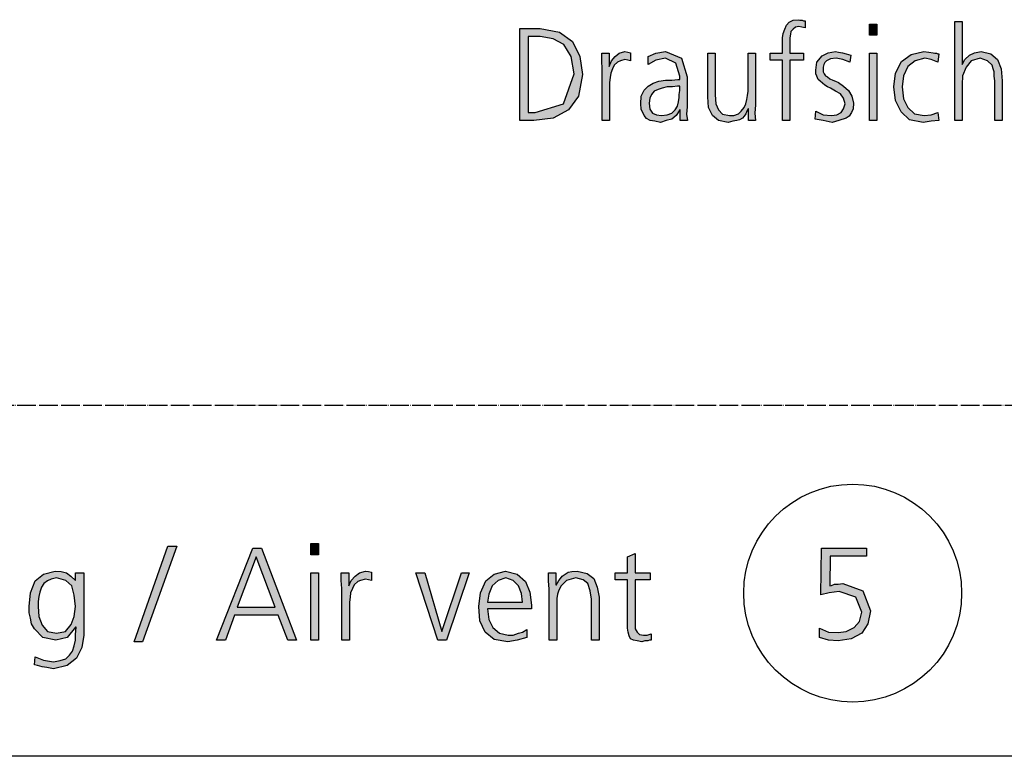
# Model space of a CAD drawing. Units: millimetres. Extents: x -270 to 11963, y 19817 to 28761.
# Drawn here: x 4555 to 5188, y 20000 to 20473 of the extents above; entities that cross this region are included whole.
import ezdxf

# ---------------------------------------------------------------- set-up
doc = ezdxf.new("R2010")
doc.units = ezdxf.units.MM
doc.linetypes.add('DOT_CENTER', pattern=[14, 12, -1, 0, -1])
doc.layers.add('1', color=7, linetype='Continuous')

# ---------------------------------------------------------------- blocks, each defined once
blk = doc.blocks.new('_tb_frame_A3QV', base_point=(0, 666.667))
at = {"layer": '1', "color": 7, "linetype": 'Continuous'}
blk.add_line((395, 666.667), (0, 666.667), dxfattribs=at)

msp = doc.modelspace()

# ---------------------------------------------------------------- hatches: boundary and pattern name
at = {"layer": '1', "linetype": 'Continuous'}
for points in [[(5045.4, 20447.17), (5037.42, 20447.17), (5037.42, 20451.57), (5045.4, 20451.57), (5045.4, 20454.37), (5045.4, 20457.96), (5045.4, 20461.56), (5045.76, 20464.36), (5046.85, 20467.16), (5047.94, 20469.56), (5049.76, 20471.56), (5052.3, 20472.75), (5055.56, 20473.15), (5056.65, 20472.75), (5058.1, 20472.75), (5058.83, 20472.36), (5059.92, 20472.36), (5059.92, 20467.96), (5057.74, 20468.36), (5055.92, 20468.76), (5053.75, 20468.36), (5052.3, 20467.16), (5050.84, 20465.56), (5050.48, 20463.96), (5050.12, 20461.56), (5050.12, 20459.56), (5050.12, 20457.16), (5050.12, 20455.17), (5050.12, 20451.57), (5058.83, 20451.57), (5058.83, 20447.17), (5050.12, 20447.17), (5050.12, 20408.4), (5045.4, 20408.4)], [(5106.01, 20463.16), (5101.29, 20463.16), (5101.29, 20470.36), (5106.01, 20470.36)], [(5156.09, 20471.96), (5160.8, 20471.96), (5160.8, 20444.37), (5162.62, 20447.57), (5165.52, 20450.37), (5168.79, 20451.97), (5173.14, 20452.77), (5179.31, 20451.17), (5183.67, 20447.57), (5185.84, 20441.57), (5186.57, 20433.98), (5186.57, 20408.4), (5181.85, 20408.4), (5181.85, 20433.98), (5181.49, 20436.78), (5181.49, 20439.58), (5180.76, 20441.57), (5180.04, 20443.97), (5177.13, 20446.77), (5172.42, 20448.37), (5166.61, 20446.77), (5163.34, 20442.77), (5161.17, 20437.18), (5160.8, 20431.58), (5160.8, 20408.4), (5156.09, 20408.4)], [(4929.63, 20441.57), (4929.27, 20446.77), (4929.27, 20451.57), (4933.99, 20451.57), (4933.99, 20443.17), (4935.44, 20446.77), (4937.98, 20449.57), (4940.52, 20451.57), (4944.15, 20452.77), (4945.96, 20452.37), (4947.78, 20451.97), (4947.78, 20446.77), (4945.96, 20447.17), (4944.15, 20447.57), (4941.25, 20446.77), (4939.43, 20445.97), (4937.26, 20443.97), (4936.17, 20441.57), (4935.08, 20438.78), (4934.71, 20435.98), (4934.35, 20432.78), (4934.35, 20429.98), (4934.35, 20408.4), (4929.63, 20408.4)], [(5027.98, 20418.39), (5027.62, 20413.19), (5027.98, 20408.4), (5023.63, 20408.4), (5023.63, 20415.99), (5023.26, 20415.99), (5022.54, 20414.39), (5021.81, 20412.79), (5020.72, 20411.19), (5019.63, 20409.99), (5017.82, 20408.8), (5016.01, 20408.4), (5013.46, 20408), (5010.56, 20407.2), (5004.39, 20408.4), (5000.4, 20411.59), (4997.86, 20416.79), (4997.5, 20423.59), (4997.5, 20451.57), (5002.21, 20451.57), (5002.21, 20424.79), (5002.58, 20419.19), (5004.39, 20415.19), (5006.93, 20412.39), (5011.29, 20411.59), (5014.19, 20411.59), (5017.09, 20412.79), (5018.91, 20414.39), (5020.72, 20416.79), (5021.81, 20419.19), (5022.54, 20421.99), (5022.9, 20424.39), (5023.26, 20427.18), (5023.26, 20451.57), (5027.98, 20451.57)], [(5066.81, 20414.39), (5071.53, 20411.99), (5076.97, 20411.59), (5080.24, 20411.99), (5083.14, 20413.59), (5084.59, 20415.99), (5085.68, 20419.19), (5084.59, 20422.79), (5082.78, 20425.58), (5079.51, 20427.18), (5076.25, 20429.18), (5074.43, 20429.98), (5072.62, 20431.18), (5071.17, 20432.38), (5069.71, 20433.58), (5068.26, 20434.78), (5067.54, 20436.78), (5066.81, 20438.38), (5066.81, 20440.78), (5067.54, 20445.97), (5070.8, 20449.97), (5074.8, 20451.97), (5079.51, 20452.77), (5081.33, 20452.37), (5083.87, 20451.97), (5086.41, 20451.17), (5089.31, 20450.37), (5088.59, 20445.97), (5084.23, 20447.57), (5079.88, 20448.37), (5076.25, 20447.97), (5073.71, 20446.77), (5072.62, 20445.57), (5071.89, 20444.37), (5071.53, 20442.77), (5071.53, 20440.78), (5071.53, 20439.58), (5072.26, 20438.38), (5072.98, 20437.18), (5074.43, 20436.38), (5075.88, 20435.18), (5077.7, 20434.38), (5079.51, 20433.58), (5081.33, 20432.78), (5084.59, 20430.38), (5087.86, 20427.58), (5090.04, 20423.99), (5091.13, 20419.59), (5090.76, 20415.99), (5089.67, 20413.59), (5088.22, 20411.19), (5086.41, 20409.99), (5081.69, 20408.4), (5077.34, 20407.2), (5071.53, 20408.4), (5066.45, 20409.2)], [(5101.29, 20451.57), (5106.01, 20451.57), (5106.01, 20408.4), (5101.29, 20408.4)], [(5145.2, 20445.97), (5140.84, 20447.57), (5136.85, 20448.37), (5130.68, 20446.77), (5125.96, 20443.17), (5123.06, 20437.18), (5122.34, 20429.98), (5123.06, 20422.39), (5125.96, 20416.79), (5130.32, 20412.79), (5136.49, 20411.59), (5140.84, 20411.99), (5145.2, 20413.59), (5145.92, 20408.4), (5140.84, 20408), (5135.76, 20407.2), (5127.05, 20408.8), (5121.61, 20413.99), (5117.98, 20421.19), (5116.89, 20429.98), (5117.98, 20438.78), (5121.97, 20446.37), (5128.14, 20450.77), (5136.13, 20452.77), (5139.39, 20452.37), (5142.3, 20451.97), (5143.38, 20451.57), (5144.47, 20451.57), (5145.2, 20451.17), (5145.92, 20451.17)], [(4650.51, 20135), (4656.23, 20135), (4634.13, 20073.44), (4628.79, 20073.44)], [(4747.3, 20129.41), (4742.35, 20129.41), (4742.35, 20136.6), (4747.3, 20136.6)], [(5099.39, 20128.61), (5076.14, 20128.61), (5075.76, 20109.42), (5076.91, 20109.82), (5078.81, 20110.62), (5081.1, 20110.62), (5084.15, 20111.02), (5097.1, 20106.22), (5102.06, 20093.43), (5100.15, 20085.03), (5096.34, 20079.04), (5089.48, 20075.44), (5081.1, 20074.24), (5075, 20074.64), (5069.29, 20076.24), (5069.29, 20082.24), (5075, 20079.84), (5081.1, 20079.44), (5086.43, 20080.24), (5091.39, 20082.64), (5094.82, 20086.63), (5096.34, 20092.63), (5092.53, 20102.22), (5081.86, 20105.82), (5075.38, 20105.02), (5070.05, 20103.82), (5070.43, 20133.8), (5099.39, 20133.8)], [(4960.31, 20113.42), (4950.78, 20113.42), (4950.78, 20085.03), (4950.78, 20081.84), (4951.92, 20079.84), (4953.45, 20078.24), (4956.11, 20077.84), (4958.4, 20077.84), (4961.07, 20078.64), (4961.07, 20074.64), (4959.92, 20074.64), (4958.78, 20074.24), (4956.88, 20074.24), (4954.97, 20073.44), (4951.92, 20074.24), (4949.64, 20074.64), (4947.73, 20075.44), (4946.97, 20077.44), (4946.21, 20079.84), (4945.83, 20082.24), (4945.83, 20084.63), (4945.83, 20087.83), (4945.83, 20113.42), (4937.82, 20113.42), (4937.82, 20117.81), (4945.83, 20117.81), (4945.83, 20128.21), (4950.78, 20130.2), (4950.78, 20117.81), (4960.31, 20117.81)], [(4742.35, 20117.81), (4747.3, 20117.81), (4747.3, 20074.64), (4742.35, 20074.64)], [(4762.16, 20107.82), (4761.78, 20113.02), (4761.78, 20117.81), (4766.73, 20117.81), (4766.73, 20109.42), (4768.26, 20113.02), (4770.92, 20115.81), (4773.59, 20117.81), (4777.4, 20119.01), (4779.31, 20118.61), (4781.21, 20118.21), (4781.21, 20113.02), (4779.31, 20113.42), (4777.4, 20113.82), (4774.35, 20113.02), (4772.45, 20112.22), (4770.16, 20110.22), (4769.02, 20107.82), (4767.88, 20105.02), (4767.5, 20102.22), (4767.11, 20099.02), (4767.11, 20096.23), (4767.11, 20074.64), (4762.16, 20074.64)], [(4829.61, 20074.64), (4823.89, 20074.64), (4809.79, 20117.81), (4815.51, 20117.81), (4826.56, 20080.24), (4839.13, 20117.81), (4844.09, 20117.81)], [(4895.53, 20107.42), (4895.15, 20112.62), (4895.15, 20117.81), (4899.72, 20117.81), (4899.72, 20110.22), (4900.1, 20110.22), (4900.86, 20111.42), (4901.62, 20113.02), (4902.77, 20114.22), (4903.91, 20115.81), (4905.82, 20117.01), (4907.72, 20118.21), (4910.01, 20118.61), (4913.44, 20119.01), (4919.91, 20117.41), (4924.11, 20114.22), (4926.39, 20108.62), (4927.54, 20102.22), (4927.54, 20074.64), (4922.58, 20074.64), (4922.58, 20101.02), (4921.82, 20106.22), (4920.3, 20111.02), (4917.25, 20113.42), (4912.67, 20114.61), (4906.58, 20113.02), (4903.15, 20109.42), (4901.62, 20106.62), (4900.86, 20104.22), (4900.48, 20101.42), (4900.48, 20098.62), (4900.48, 20074.64), (4895.53, 20074.64)]]:
    msp.add_hatch(color=3, dxfattribs=at).paths.add_polyline_path(points)
h = msp.add_hatch(color=3, dxfattribs=at)
h.paths.add_polyline_path([(4876.65, 20467.56), (4889.71, 20467.56), (4902.05, 20465.16), (4910.4, 20459.16), (4915.12, 20449.57), (4916.93, 20437.98), (4914.39, 20423.99), (4907.86, 20415.19), (4898.06, 20409.99), (4885.72, 20408.4), (4876.65, 20408.4)])
h.paths.add_polyline_path([(4882.09, 20413.59), (4886.45, 20413.59), (4904.59, 20419.19), (4911.49, 20438.38), (4909.67, 20449.57), (4904.96, 20457.16), (4898.06, 20460.76), (4889.71, 20462.36), (4882.09, 20462.36)], flags=16)
h = msp.add_hatch(color=3, dxfattribs=at)
h.paths.add_polyline_path([(4979.71, 20415.19), (4979.35, 20415.19), (4977.17, 20411.59), (4974.27, 20409.2), (4970.64, 20408.4), (4967.01, 20407.2), (4963.38, 20408), (4960.48, 20408.4), (4957.94, 20409.59), (4956.49, 20411.59), (4954.67, 20415.59), (4954.31, 20419.19), (4954.67, 20423.99), (4956.49, 20427.98), (4959.03, 20430.38), (4962.3, 20432.38), (4965.92, 20433.58), (4970.28, 20434.38), (4974.27, 20434.38), (4978.26, 20434.78), (4979.35, 20434.78), (4979.35, 20436.78), (4976.81, 20445.17), (4970.28, 20448.37), (4964.11, 20447.17), (4959.03, 20444.37), (4959.03, 20449.57), (4964.11, 20451.57), (4970.28, 20452.77), (4980.44, 20448.37), (4984.07, 20436.38), (4984.07, 20417.19), (4983.71, 20412.39), (4984.43, 20408.4), (4979.71, 20408.4)])
h.paths.add_polyline_path([(4979.35, 20430.38), (4977.9, 20430.38), (4974.63, 20429.98), (4971.37, 20429.98), (4968.1, 20429.18), (4965.56, 20428.38), (4963.02, 20427.18), (4961.21, 20425.19), (4960.12, 20422.79), (4959.76, 20419.59), (4960.12, 20415.59), (4961.93, 20413.19), (4964.47, 20411.99), (4967.74, 20411.59), (4971.37, 20411.99), (4974.27, 20413.19), (4976.45, 20415.19), (4977.9, 20417.59), (4978.63, 20420.39), (4978.99, 20423.19), (4978.99, 20425.19), (4979.35, 20427.58)], flags=16)
h = msp.add_hatch(color=3, dxfattribs=at)
h.paths.add_polyline_path([(4705, 20133.8), (4710.72, 20133.8), (4733.2, 20074.64), (4727.49, 20074.64), (4721.39, 20090.63), (4693.19, 20090.63), (4687.48, 20074.64), (4681.76, 20074.64)])
h.paths.add_polyline_path([(4695.1, 20095.83), (4719.48, 20095.83), (4707.29, 20128.21)], flags=16)
h = msp.add_hatch(color=3, dxfattribs=at)
h.paths.add_polyline_path([(4596.4, 20077.84), (4595.26, 20069.84), (4591.83, 20063.05), (4585.74, 20058.25), (4576.97, 20056.25), (4572.78, 20057.05), (4569.73, 20057.45), (4566.68, 20058.25), (4564.78, 20058.65), (4565.16, 20063.85), (4570.49, 20061.85), (4576.97, 20060.65), (4581.16, 20061.45), (4584.97, 20062.65), (4587.26, 20065.05), (4589.16, 20067.44), (4590.31, 20071.04), (4591.07, 20074.64), (4591.07, 20078.24), (4591.45, 20083.03), (4591.07, 20083.03), (4585.74, 20076.24), (4578.5, 20074.64), (4570.11, 20076.24), (4564.78, 20081.84), (4562.87, 20085.03), (4562.11, 20088.63), (4561.35, 20092.23), (4561.35, 20096.23), (4562.11, 20105.02), (4565.16, 20112.62), (4570.49, 20117.01), (4578.11, 20119.01), (4581.92, 20118.61), (4585.35, 20117.81), (4588.02, 20115.81), (4591.07, 20113.02), (4591.07, 20117.81), (4596.4, 20117.81)])
h.paths.add_polyline_path([(4567.06, 20096.23), (4567.45, 20089.83), (4569.73, 20084.23), (4573.16, 20080.24), (4578.88, 20079.04), (4584.59, 20080.24), (4588.4, 20084.63), (4590.31, 20089.83), (4591.07, 20096.23), (4590.31, 20103.42), (4588.78, 20109.42), (4584.97, 20113.02), (4578.88, 20114.61), (4575.45, 20113.82), (4573.16, 20112.62), (4570.87, 20111.02), (4569.35, 20108.62), (4568.21, 20105.42), (4567.45, 20102.62), (4567.06, 20099.42)], flags=16)
h = msp.add_hatch(color=3, dxfattribs=at)
h.paths.add_polyline_path([(4881.05, 20076.24), (4874.95, 20074.64), (4868.85, 20073.44), (4860.09, 20075.04), (4854.37, 20079.84), (4850.95, 20087.03), (4850.18, 20096.23), (4851.33, 20105.02), (4854.76, 20112.62), (4860.09, 20117.01), (4867.33, 20119.01), (4874.95, 20117.01), (4880.29, 20112.22), (4882.95, 20105.42), (4884.1, 20097.03), (4884.1, 20094.63), (4855.9, 20094.63), (4856.66, 20087.83), (4859.33, 20082.64), (4863.52, 20079.04), (4869.24, 20077.84), (4872.28, 20077.84), (4875.71, 20079.04), (4878.38, 20079.84), (4881.05, 20081.44)])
h.paths.add_polyline_path([(4878.38, 20099.02), (4877.62, 20104.62), (4875.71, 20109.42), (4872.28, 20113.02), (4867.71, 20114.61), (4862.76, 20113.02), (4858.95, 20109.42), (4856.66, 20104.22), (4855.9, 20099.02)], flags=16)

# ---------------------------------------------------------------- linework, layer by layer
at = {"layer": '1', "color": 3, "linetype": 'Continuous'}
for p, q in [((5046.85, 20467.16), (5047.94, 20469.56)), ((5047.94, 20469.56), (5049.76, 20471.56)), ((5049.76, 20471.56), (5052.3, 20472.75)), ((5052.3, 20472.75), (5055.56, 20473.15)), ((5053.75, 20468.36), (5052.3, 20467.16)), ((5055.92, 20468.76), (5053.75, 20468.36)), ((5055.56, 20473.15), (5056.65, 20472.75)), ((5057.74, 20468.36), (5055.92, 20468.76)), ((5056.65, 20472.75), (5058.1, 20472.75)), ((5059.92, 20467.96), (5057.74, 20468.36)), ((5058.1, 20472.75), (5058.83, 20472.36)), ((5058.83, 20472.36), (5059.92, 20472.36)), ((5059.92, 20472.36), (5059.92, 20467.96)), ((5101.29, 20470.36), (5106.01, 20470.36)), ((5101.29, 20463.16), (5101.29, 20470.36)), ((5106.01, 20470.36), (5106.01, 20463.16)), ((5156.09, 20408.4), (5156.09, 20471.96)), ((5156.09, 20471.96), (5160.8, 20471.96)), ((5160.8, 20471.96), (5160.8, 20444.37)), ((4876.65, 20408.4), (4876.65, 20467.56)), ((4876.65, 20467.56), (4889.71, 20467.56)), ((4882.09, 20462.36), (4882.09, 20413.59)), ((4889.71, 20462.36), (4882.09, 20462.36)), ((4889.71, 20467.56), (4902.05, 20465.16)), ((4898.06, 20460.76), (4889.71, 20462.36)), ((4902.05, 20465.16), (4910.4, 20459.16)), ((5045.4, 20461.56), (5045.76, 20464.36)), ((5045.4, 20457.96), (5045.4, 20461.56)), ((5045.76, 20464.36), (5046.85, 20467.16)), ((5050.48, 20463.96), (5050.12, 20461.56)), ((5050.12, 20461.56), (5050.12, 20459.56)), ((5050.84, 20465.56), (5050.48, 20463.96)), ((5052.3, 20467.16), (5050.84, 20465.56)), ((5106.01, 20463.16), (5101.29, 20463.16)), ((4904.96, 20457.16), (4898.06, 20460.76)), ((4909.67, 20449.57), (4904.96, 20457.16)), ((4910.4, 20459.16), (4915.12, 20449.57)), ((5045.4, 20454.37), (5045.4, 20457.96)), ((5050.12, 20459.56), (5050.12, 20457.16)), ((5050.12, 20457.16), (5050.12, 20455.17)), ((5050.12, 20455.17), (5050.12, 20451.57)), ((4911.49, 20438.38), (4909.67, 20449.57)), ((4915.12, 20449.57), (4916.93, 20437.98)), ((4929.27, 20451.57), (4933.99, 20451.57)), ((4929.27, 20446.77), (4929.27, 20451.57)), ((4933.99, 20451.57), (4933.99, 20443.17)), ((4935.44, 20446.77), (4937.98, 20449.57)), ((4937.98, 20449.57), (4940.52, 20451.57)), ((4940.52, 20451.57), (4944.15, 20452.77)), ((4944.15, 20452.77), (4945.96, 20452.37)), ((4945.96, 20452.37), (4947.78, 20451.97)), ((4947.78, 20451.97), (4947.78, 20446.77)), ((4959.03, 20449.57), (4964.11, 20451.57)), ((4959.03, 20444.37), (4959.03, 20449.57)), ((4964.11, 20451.57), (4970.28, 20452.77)), ((4970.28, 20452.77), (4980.44, 20448.37)), ((4997.5, 20451.57), (5002.21, 20451.57)), ((4997.5, 20423.59), (4997.5, 20451.57)), ((5002.21, 20451.57), (5002.21, 20424.79)), ((5023.26, 20451.57), (5027.98, 20451.57)), ((5023.26, 20427.18), (5023.26, 20451.57)), ((5027.98, 20451.57), (5027.98, 20418.39)), ((5037.42, 20451.57), (5045.4, 20451.57)), ((5037.42, 20447.17), (5037.42, 20451.57)), ((5045.4, 20451.57), (5045.4, 20454.37)), ((5050.12, 20451.57), (5058.83, 20451.57)), ((5058.83, 20451.57), (5058.83, 20447.17)), ((5067.54, 20445.97), (5070.8, 20449.97)), ((5070.8, 20449.97), (5074.8, 20451.97)), ((5074.8, 20451.97), (5079.51, 20452.77)), ((5079.51, 20452.77), (5081.33, 20452.37)), ((5081.33, 20452.37), (5083.87, 20451.97)), ((5083.87, 20451.97), (5086.41, 20451.17)), ((5086.41, 20451.17), (5089.31, 20450.37)), ((5089.31, 20450.37), (5088.59, 20445.97)), ((5101.29, 20408.4), (5101.29, 20451.57)), ((5101.29, 20451.57), (5106.01, 20451.57)), ((5106.01, 20451.57), (5106.01, 20408.4)), ((5121.97, 20446.37), (5128.14, 20450.77)), ((5128.14, 20450.77), (5136.13, 20452.77)), ((5136.13, 20452.77), (5139.39, 20452.37)), ((5139.39, 20452.37), (5142.3, 20451.97)), ((5142.3, 20451.97), (5143.38, 20451.57)), ((5143.38, 20451.57), (5144.47, 20451.57)), ((5144.47, 20451.57), (5145.2, 20451.17)), ((5145.92, 20451.17), (5145.2, 20445.97)), ((5145.2, 20451.17), (5145.92, 20451.17)), ((5162.62, 20447.57), (5165.52, 20450.37)), ((5165.52, 20450.37), (5168.79, 20451.97)), ((5168.79, 20451.97), (5173.14, 20452.77)), ((5173.14, 20452.77), (5179.31, 20451.17)), ((5179.31, 20451.17), (5183.67, 20447.57)), ((4929.63, 20441.57), (4929.27, 20446.77)), ((4933.99, 20443.17), (4935.44, 20446.77)), ((4937.26, 20443.97), (4936.17, 20441.57)), ((4939.43, 20445.97), (4937.26, 20443.97)), ((4941.25, 20446.77), (4939.43, 20445.97)), ((4944.15, 20447.57), (4941.25, 20446.77)), ((4945.96, 20447.17), (4944.15, 20447.57)), ((4947.78, 20446.77), (4945.96, 20447.17)), ((4964.11, 20447.17), (4959.03, 20444.37)), ((4970.28, 20448.37), (4964.11, 20447.17)), ((4976.81, 20445.17), (4970.28, 20448.37)), ((4979.35, 20436.78), (4976.81, 20445.17)), ((4980.44, 20448.37), (4984.07, 20436.38)), ((5045.4, 20447.17), (5037.42, 20447.17)), ((5045.4, 20408.4), (5045.4, 20447.17)), ((5050.12, 20447.17), (5050.12, 20408.4)), ((5058.83, 20447.17), (5050.12, 20447.17)), ((5066.81, 20440.78), (5067.54, 20445.97)), ((5071.89, 20444.37), (5071.53, 20442.77)), ((5071.53, 20442.77), (5071.53, 20440.78)), ((5072.62, 20445.57), (5071.89, 20444.37)), ((5073.71, 20446.77), (5072.62, 20445.57)), ((5076.25, 20447.97), (5073.71, 20446.77)), ((5079.88, 20448.37), (5076.25, 20447.97)), ((5084.23, 20447.57), (5079.88, 20448.37)), ((5088.59, 20445.97), (5084.23, 20447.57)), ((5117.98, 20438.78), (5121.97, 20446.37)), ((5125.96, 20443.17), (5123.06, 20437.18)), ((5130.68, 20446.77), (5125.96, 20443.17)), ((5136.85, 20448.37), (5130.68, 20446.77)), ((5140.84, 20447.57), (5136.85, 20448.37)), ((5145.2, 20445.97), (5140.84, 20447.57)), ((5160.8, 20444.37), (5162.62, 20447.57)), ((5163.34, 20442.77), (5161.17, 20437.18)), ((5166.61, 20446.77), (5163.34, 20442.77)), ((5172.42, 20448.37), (5166.61, 20446.77)), ((5177.13, 20446.77), (5172.42, 20448.37)), ((5180.04, 20443.97), (5177.13, 20446.77)), ((5180.76, 20441.57), (5180.04, 20443.97)), ((5183.67, 20447.57), (5185.84, 20441.57)), ((4904.59, 20419.19), (4911.49, 20438.38)), ((4916.93, 20437.98), (4914.39, 20423.99)), ((4929.63, 20408.4), (4929.63, 20441.57)), ((4934.71, 20435.98), (4934.35, 20432.78)), ((4935.08, 20438.78), (4934.71, 20435.98)), ((4936.17, 20441.57), (4935.08, 20438.78)), ((4979.35, 20434.78), (4979.35, 20436.78)), ((4984.07, 20436.38), (4984.07, 20417.19)), ((5066.81, 20438.38), (5066.81, 20440.78)), ((5067.54, 20436.78), (5066.81, 20438.38)), ((5068.26, 20434.78), (5067.54, 20436.78)), ((5071.53, 20440.78), (5071.53, 20439.58)), ((5071.53, 20439.58), (5072.26, 20438.38)), ((5072.26, 20438.38), (5072.98, 20437.18)), ((5072.98, 20437.18), (5074.43, 20436.38)), ((5074.43, 20436.38), (5075.88, 20435.18)), ((5116.89, 20429.98), (5117.98, 20438.78)), ((5123.06, 20437.18), (5122.34, 20429.98)), ((5161.17, 20437.18), (5160.8, 20431.58)), ((5181.49, 20439.58), (5180.76, 20441.57)), ((5181.49, 20436.78), (5181.49, 20439.58)), ((5181.85, 20433.98), (5181.49, 20436.78)), ((5185.84, 20441.57), (5186.57, 20433.98)), ((4934.35, 20432.78), (4934.35, 20429.98)), ((4934.35, 20429.98), (4934.35, 20408.4)), ((4956.49, 20427.98), (4959.03, 20430.38)), ((4959.03, 20430.38), (4962.3, 20432.38)), ((4962.3, 20432.38), (4965.92, 20433.58)), ((4965.92, 20433.58), (4970.28, 20434.38)), ((4971.37, 20429.98), (4968.1, 20429.18)), ((4970.28, 20434.38), (4974.27, 20434.38)), ((4974.63, 20429.98), (4971.37, 20429.98)), ((4974.27, 20434.38), (4978.26, 20434.78)), ((4977.9, 20430.38), (4974.63, 20429.98)), ((4979.35, 20430.38), (4977.9, 20430.38)), ((4978.26, 20434.78), (4979.35, 20434.78)), ((4979.35, 20427.58), (4979.35, 20430.38)), ((5069.71, 20433.58), (5068.26, 20434.78)), ((5071.17, 20432.38), (5069.71, 20433.58)), ((5072.62, 20431.18), (5071.17, 20432.38)), ((5074.43, 20429.98), (5072.62, 20431.18)), ((5076.25, 20429.18), (5074.43, 20429.98)), ((5075.88, 20435.18), (5077.7, 20434.38)), ((5077.7, 20434.38), (5079.51, 20433.58)), ((5079.51, 20433.58), (5081.33, 20432.78)), ((5081.33, 20432.78), (5084.59, 20430.38)), ((5084.59, 20430.38), (5087.86, 20427.58)), ((5117.98, 20421.19), (5116.89, 20429.98)), ((5122.34, 20429.98), (5123.06, 20422.39)), ((5160.8, 20431.58), (5160.8, 20408.4)), ((5181.85, 20408.4), (5181.85, 20433.98)), ((5186.57, 20433.98), (5186.57, 20408.4)), ((4914.39, 20423.99), (4907.86, 20415.19)), ((4954.31, 20419.19), (4954.67, 20423.99)), ((4954.67, 20423.99), (4956.49, 20427.98)), ((4961.21, 20425.19), (4960.12, 20422.79)), ((4963.02, 20427.18), (4961.21, 20425.19)), ((4965.56, 20428.38), (4963.02, 20427.18)), ((4968.1, 20429.18), (4965.56, 20428.38)), ((4978.99, 20425.19), (4979.35, 20427.58)), ((4978.99, 20423.19), (4978.99, 20425.19)), ((4997.86, 20416.79), (4997.5, 20423.59)), ((5002.21, 20424.79), (5002.58, 20419.19)), ((5022.54, 20421.99), (5022.9, 20424.39)), ((5022.9, 20424.39), (5023.26, 20427.18)), ((5079.51, 20427.18), (5076.25, 20429.18)), ((5082.78, 20425.58), (5079.51, 20427.18)), ((5084.59, 20422.79), (5082.78, 20425.58)), ((5087.86, 20427.58), (5090.04, 20423.99)), ((5090.04, 20423.99), (5091.13, 20419.59)), ((4886.45, 20413.59), (4904.59, 20419.19)), ((4954.67, 20415.59), (4954.31, 20419.19)), ((4960.12, 20422.79), (4959.76, 20419.59)), ((4959.76, 20419.59), (4960.12, 20415.59)), ((4976.45, 20415.19), (4977.9, 20417.59)), ((4977.9, 20417.59), (4978.63, 20420.39)), ((4978.63, 20420.39), (4978.99, 20423.19)), ((4984.07, 20417.19), (4983.71, 20412.39)), ((5002.58, 20419.19), (5004.39, 20415.19)), ((5020.72, 20416.79), (5021.81, 20419.19)), ((5021.81, 20419.19), (5022.54, 20421.99)), ((5027.98, 20418.39), (5027.62, 20413.19)), ((5085.68, 20419.19), (5084.59, 20422.79)), ((5084.59, 20415.99), (5085.68, 20419.19)), ((5091.13, 20419.59), (5090.76, 20415.99)), ((5121.61, 20413.99), (5117.98, 20421.19)), ((5123.06, 20422.39), (5125.96, 20416.79)), ((4882.09, 20413.59), (4886.45, 20413.59)), ((4907.86, 20415.19), (4898.06, 20409.99)), ((4956.49, 20411.59), (4954.67, 20415.59)), ((4957.94, 20409.59), (4956.49, 20411.59)), ((4960.12, 20415.59), (4961.93, 20413.19)), ((4961.93, 20413.19), (4964.47, 20411.99)), ((4964.47, 20411.99), (4967.74, 20411.59)), ((4967.74, 20411.59), (4971.37, 20411.99)), ((4971.37, 20411.99), (4974.27, 20413.19)), ((4974.27, 20413.19), (4976.45, 20415.19)), ((4977.17, 20411.59), (4974.27, 20409.2)), ((4979.35, 20415.19), (4977.17, 20411.59)), ((4979.71, 20415.19), (4979.35, 20415.19)), ((4979.71, 20408.4), (4979.71, 20415.19)), ((4983.71, 20412.39), (4984.43, 20408.4)), ((5000.4, 20411.59), (4997.86, 20416.79)), ((5004.39, 20408.4), (5000.4, 20411.59)), ((5004.39, 20415.19), (5006.93, 20412.39)), ((5006.93, 20412.39), (5011.29, 20411.59)), ((5011.29, 20411.59), (5014.19, 20411.59)), ((5014.19, 20411.59), (5017.09, 20412.79)), ((5017.09, 20412.79), (5018.91, 20414.39)), ((5018.91, 20414.39), (5020.72, 20416.79)), ((5020.72, 20411.19), (5019.63, 20409.99)), ((5021.81, 20412.79), (5020.72, 20411.19)), ((5022.54, 20414.39), (5021.81, 20412.79)), ((5023.26, 20415.99), (5022.54, 20414.39)), ((5023.63, 20415.99), (5023.26, 20415.99)), ((5023.63, 20408.4), (5023.63, 20415.99)), ((5027.62, 20413.19), (5027.98, 20408.4)), ((5066.45, 20409.2), (5066.81, 20414.39)), ((5066.81, 20414.39), (5071.53, 20411.99)), ((5071.53, 20411.99), (5076.97, 20411.59)), ((5076.97, 20411.59), (5080.24, 20411.99)), ((5080.24, 20411.99), (5083.14, 20413.59)), ((5083.14, 20413.59), (5084.59, 20415.99)), ((5088.22, 20411.19), (5086.41, 20409.99)), ((5089.67, 20413.59), (5088.22, 20411.19)), ((5090.76, 20415.99), (5089.67, 20413.59)), ((5127.05, 20408.8), (5121.61, 20413.99)), ((5125.96, 20416.79), (5130.32, 20412.79)), ((5130.32, 20412.79), (5136.49, 20411.59)), ((5136.49, 20411.59), (5140.84, 20411.99)), ((5140.84, 20411.99), (5145.2, 20413.59)), ((5145.2, 20413.59), (5145.92, 20408.4)), ((4885.72, 20408.4), (4876.65, 20408.4)), ((4898.06, 20409.99), (4885.72, 20408.4)), ((4934.35, 20408.4), (4929.63, 20408.4)), ((4960.48, 20408.4), (4957.94, 20409.59)), ((4963.38, 20408), (4960.48, 20408.4)), ((4967.01, 20407.2), (4963.38, 20408)), ((4970.64, 20408.4), (4967.01, 20407.2)), ((4974.27, 20409.2), (4970.64, 20408.4)), ((4984.43, 20408.4), (4979.71, 20408.4)), ((5010.56, 20407.2), (5004.39, 20408.4)), ((5013.46, 20408), (5010.56, 20407.2)), ((5016.01, 20408.4), (5013.46, 20408)), ((5017.82, 20408.8), (5016.01, 20408.4)), ((5019.63, 20409.99), (5017.82, 20408.8)), ((5027.98, 20408.4), (5023.63, 20408.4)), ((5050.12, 20408.4), (5045.4, 20408.4)), ((5071.53, 20408.4), (5066.45, 20409.2)), ((5077.34, 20407.2), (5071.53, 20408.4)), ((5081.69, 20408.4), (5077.34, 20407.2)), ((5086.41, 20409.99), (5081.69, 20408.4)), ((5106.01, 20408.4), (5101.29, 20408.4)), ((5135.76, 20407.2), (5127.05, 20408.8)), ((5140.84, 20408), (5135.76, 20407.2)), ((5145.92, 20408.4), (5140.84, 20408)), ((5160.8, 20408.4), (5156.09, 20408.4)), ((5186.57, 20408.4), (5181.85, 20408.4)), ((4628.79, 20073.44), (4650.51, 20135)), ((4656.23, 20135), (4634.13, 20073.44)), ((4650.51, 20135), (4656.23, 20135)), ((4681.76, 20074.64), (4705, 20133.8)), ((4705, 20133.8), (4710.72, 20133.8)), ((4710.72, 20133.8), (4733.2, 20074.64)), ((4742.35, 20136.6), (4747.3, 20136.6)), ((4742.35, 20129.41), (4742.35, 20136.6)), ((4747.3, 20136.6), (4747.3, 20129.41)), ((5070.05, 20103.82), (5070.43, 20133.8)), ((5070.43, 20133.8), (5099.39, 20133.8)), ((5099.39, 20133.8), (5099.39, 20128.61)), ((4707.29, 20128.21), (4695.1, 20095.83)), ((4719.48, 20095.83), (4707.29, 20128.21)), ((4747.3, 20129.41), (4742.35, 20129.41)), ((4945.83, 20128.21), (4950.78, 20130.2)), ((4945.83, 20117.81), (4945.83, 20128.21)), ((4950.78, 20130.2), (4950.78, 20117.81)), ((5076.14, 20128.61), (5075.76, 20109.42)), ((5099.39, 20128.61), (5076.14, 20128.61)), ((4565.16, 20112.62), (4570.49, 20117.01)), ((4570.49, 20117.01), (4578.11, 20119.01)), ((4575.45, 20113.82), (4573.16, 20112.62)), ((4578.88, 20114.61), (4575.45, 20113.82)), ((4578.11, 20119.01), (4581.92, 20118.61)), ((4584.97, 20113.02), (4578.88, 20114.61)), ((4581.92, 20118.61), (4585.35, 20117.81)), ((4585.35, 20117.81), (4588.02, 20115.81)), ((4588.02, 20115.81), (4591.07, 20113.02)), ((4591.07, 20117.81), (4596.4, 20117.81)), ((4591.07, 20113.02), (4591.07, 20117.81)), ((4596.4, 20117.81), (4596.4, 20077.84)), ((4742.35, 20074.64), (4742.35, 20117.81)), ((4742.35, 20117.81), (4747.3, 20117.81)), ((4747.3, 20117.81), (4747.3, 20074.64)), ((4761.78, 20117.81), (4766.73, 20117.81)), ((4761.78, 20113.02), (4761.78, 20117.81)), ((4766.73, 20117.81), (4766.73, 20109.42)), ((4768.26, 20113.02), (4770.92, 20115.81)), ((4770.92, 20115.81), (4773.59, 20117.81)), ((4773.59, 20117.81), (4777.4, 20119.01)), ((4777.4, 20113.82), (4774.35, 20113.02)), ((4777.4, 20119.01), (4779.31, 20118.61)), ((4779.31, 20113.42), (4777.4, 20113.82)), ((4779.31, 20118.61), (4781.21, 20118.21)), ((4781.21, 20113.02), (4779.31, 20113.42)), ((4781.21, 20118.21), (4781.21, 20113.02)), ((4809.79, 20117.81), (4815.51, 20117.81)), ((4823.89, 20074.64), (4809.79, 20117.81)), ((4815.51, 20117.81), (4826.56, 20080.24)), ((4826.56, 20080.24), (4839.13, 20117.81)), ((4844.09, 20117.81), (4829.61, 20074.64)), ((4839.13, 20117.81), (4844.09, 20117.81)), ((4854.76, 20112.62), (4860.09, 20117.01)), ((4860.09, 20117.01), (4867.33, 20119.01)), ((4867.71, 20114.61), (4862.76, 20113.02)), ((4867.33, 20119.01), (4874.95, 20117.01)), ((4872.28, 20113.02), (4867.71, 20114.61)), ((4874.95, 20117.01), (4880.29, 20112.22)), ((4895.15, 20117.81), (4899.72, 20117.81)), ((4895.15, 20112.62), (4895.15, 20117.81)), ((4899.72, 20117.81), (4899.72, 20110.22)), ((4901.62, 20113.02), (4902.77, 20114.22)), ((4902.77, 20114.22), (4903.91, 20115.81)), ((4903.91, 20115.81), (4905.82, 20117.01)), ((4905.82, 20117.01), (4907.72, 20118.21)), ((4912.67, 20114.61), (4906.58, 20113.02)), ((4907.72, 20118.21), (4910.01, 20118.61)), ((4910.01, 20118.61), (4913.44, 20119.01)), ((4917.25, 20113.42), (4912.67, 20114.61)), ((4913.44, 20119.01), (4919.91, 20117.41)), ((4920.3, 20111.02), (4917.25, 20113.42)), ((4919.91, 20117.41), (4924.11, 20114.22)), ((4924.11, 20114.22), (4926.39, 20108.62)), ((4937.82, 20117.81), (4945.83, 20117.81)), ((4937.82, 20113.42), (4937.82, 20117.81)), ((4945.83, 20113.42), (4937.82, 20113.42)), ((4945.83, 20087.83), (4945.83, 20113.42)), ((4950.78, 20117.81), (4960.31, 20117.81)), ((4950.78, 20113.42), (4950.78, 20085.03)), ((4960.31, 20113.42), (4950.78, 20113.42)), ((4960.31, 20117.81), (4960.31, 20113.42)), ((4562.11, 20105.02), (4565.16, 20112.62)), ((4569.35, 20108.62), (4568.21, 20105.42)), ((4570.87, 20111.02), (4569.35, 20108.62)), ((4573.16, 20112.62), (4570.87, 20111.02)), ((4588.78, 20109.42), (4584.97, 20113.02)), ((4590.31, 20103.42), (4588.78, 20109.42)), ((4762.16, 20107.82), (4761.78, 20113.02)), ((4762.16, 20074.64), (4762.16, 20107.82)), ((4766.73, 20109.42), (4768.26, 20113.02)), ((4769.02, 20107.82), (4767.88, 20105.02)), ((4770.16, 20110.22), (4769.02, 20107.82)), ((4772.45, 20112.22), (4770.16, 20110.22)), ((4774.35, 20113.02), (4772.45, 20112.22)), ((4851.33, 20105.02), (4854.76, 20112.62)), ((4858.95, 20109.42), (4856.66, 20104.22)), ((4862.76, 20113.02), (4858.95, 20109.42)), ((4875.71, 20109.42), (4872.28, 20113.02)), ((4877.62, 20104.62), (4875.71, 20109.42)), ((4880.29, 20112.22), (4882.95, 20105.42)), ((4895.53, 20107.42), (4895.15, 20112.62)), ((4895.53, 20074.64), (4895.53, 20107.42)), ((4899.72, 20110.22), (4900.1, 20110.22)), ((4900.1, 20110.22), (4900.86, 20111.42)), ((4900.86, 20111.42), (4901.62, 20113.02)), ((4903.15, 20109.42), (4901.62, 20106.62)), ((4906.58, 20113.02), (4903.15, 20109.42)), ((4921.82, 20106.22), (4920.3, 20111.02)), ((4926.39, 20108.62), (4927.54, 20102.22)), ((5075.76, 20109.42), (5076.91, 20109.82)), ((5076.91, 20109.82), (5078.81, 20110.62)), ((5078.81, 20110.62), (5081.1, 20110.62)), ((5081.1, 20110.62), (5084.15, 20111.02)), ((5084.15, 20111.02), (5097.1, 20106.22)), ((4561.35, 20096.23), (4562.11, 20105.02)), ((4567.45, 20102.62), (4567.06, 20099.42)), ((4568.21, 20105.42), (4567.45, 20102.62)), ((4591.07, 20096.23), (4590.31, 20103.42)), ((4767.5, 20102.22), (4767.11, 20099.02)), ((4767.88, 20105.02), (4767.5, 20102.22)), ((4850.18, 20096.23), (4851.33, 20105.02)), ((4856.66, 20104.22), (4855.9, 20099.02)), ((4878.38, 20099.02), (4877.62, 20104.62)), ((4882.95, 20105.42), (4884.1, 20097.03)), ((4900.86, 20104.22), (4900.48, 20101.42)), ((4900.48, 20101.42), (4900.48, 20098.62)), ((4901.62, 20106.62), (4900.86, 20104.22)), ((4922.58, 20101.02), (4921.82, 20106.22)), ((4922.58, 20074.64), (4922.58, 20101.02)), ((4927.54, 20102.22), (4927.54, 20074.64)), ((5075.38, 20105.02), (5070.05, 20103.82)), ((5081.86, 20105.82), (5075.38, 20105.02)), ((5092.53, 20102.22), (5081.86, 20105.82)), ((5096.34, 20092.63), (5092.53, 20102.22)), ((5097.1, 20106.22), (5102.06, 20093.43)), ((4561.35, 20092.23), (4561.35, 20096.23)), ((4567.06, 20099.42), (4567.06, 20096.23)), ((4567.06, 20096.23), (4567.45, 20089.83)), ((4590.31, 20089.83), (4591.07, 20096.23)), ((4695.1, 20095.83), (4719.48, 20095.83)), ((4767.11, 20099.02), (4767.11, 20096.23)), ((4767.11, 20096.23), (4767.11, 20074.64)), ((4850.95, 20087.03), (4850.18, 20096.23)), ((4855.9, 20099.02), (4878.38, 20099.02)), ((4855.9, 20094.63), (4856.66, 20087.83)), ((4884.1, 20094.63), (4855.9, 20094.63)), ((4884.1, 20097.03), (4884.1, 20094.63)), ((4900.48, 20098.62), (4900.48, 20074.64)), ((4562.11, 20088.63), (4561.35, 20092.23)), ((4562.87, 20085.03), (4562.11, 20088.63)), ((4567.45, 20089.83), (4569.73, 20084.23)), ((4588.4, 20084.63), (4590.31, 20089.83)), ((4693.19, 20090.63), (4687.48, 20074.64)), ((4721.39, 20090.63), (4693.19, 20090.63)), ((4727.49, 20074.64), (4721.39, 20090.63)), ((5094.82, 20086.63), (5096.34, 20092.63)), ((5102.06, 20093.43), (5100.15, 20085.03)), ((4564.78, 20081.84), (4562.87, 20085.03)), ((4570.11, 20076.24), (4564.78, 20081.84)), ((4569.73, 20084.23), (4573.16, 20080.24)), ((4584.59, 20080.24), (4588.4, 20084.63)), ((4591.07, 20083.03), (4585.74, 20076.24)), ((4591.45, 20083.03), (4591.07, 20083.03)), ((4591.07, 20078.24), (4591.45, 20083.03)), ((4854.37, 20079.84), (4850.95, 20087.03)), ((4856.66, 20087.83), (4859.33, 20082.64)), ((4859.33, 20082.64), (4863.52, 20079.04)), ((4945.83, 20084.63), (4945.83, 20087.83)), ((4945.83, 20082.24), (4945.83, 20084.63)), ((4946.21, 20079.84), (4945.83, 20082.24)), ((4950.78, 20085.03), (4950.78, 20081.84)), ((4950.78, 20081.84), (4951.92, 20079.84)), ((5069.29, 20082.24), (5075, 20079.84)), ((5069.29, 20076.24), (5069.29, 20082.24)), ((5086.43, 20080.24), (5091.39, 20082.64)), ((5091.39, 20082.64), (5094.82, 20086.63)), ((5100.15, 20085.03), (5096.34, 20079.04)), ((4578.5, 20074.64), (4570.11, 20076.24)), ((4573.16, 20080.24), (4578.88, 20079.04)), ((4585.74, 20076.24), (4578.5, 20074.64)), ((4578.88, 20079.04), (4584.59, 20080.24)), ((4591.07, 20074.64), (4591.07, 20078.24)), ((4596.4, 20077.84), (4595.26, 20069.84)), ((4860.09, 20075.04), (4854.37, 20079.84)), ((4863.52, 20079.04), (4869.24, 20077.84)), ((4869.24, 20077.84), (4872.28, 20077.84)), ((4872.28, 20077.84), (4875.71, 20079.04)), ((4881.05, 20076.24), (4874.95, 20074.64)), ((4875.71, 20079.04), (4878.38, 20079.84)), ((4878.38, 20079.84), (4881.05, 20081.44)), ((4881.05, 20081.44), (4881.05, 20076.24)), ((4946.97, 20077.44), (4946.21, 20079.84)), ((4947.73, 20075.44), (4946.97, 20077.44)), ((4949.64, 20074.64), (4947.73, 20075.44)), ((4951.92, 20079.84), (4953.45, 20078.24)), ((4953.45, 20078.24), (4956.11, 20077.84)), ((4956.11, 20077.84), (4958.4, 20077.84)), ((4958.4, 20077.84), (4961.07, 20078.64)), ((4961.07, 20078.64), (4961.07, 20074.64)), ((5075, 20074.64), (5069.29, 20076.24)), ((5075, 20079.84), (5081.1, 20079.44)), ((5081.1, 20079.44), (5086.43, 20080.24)), ((5089.48, 20075.44), (5081.1, 20074.24)), ((5096.34, 20079.04), (5089.48, 20075.44)), ((4589.16, 20067.44), (4590.31, 20071.04)), ((4590.31, 20071.04), (4591.07, 20074.64)), ((4595.26, 20069.84), (4591.83, 20063.05)), ((4634.13, 20073.44), (4628.79, 20073.44)), ((4687.48, 20074.64), (4681.76, 20074.64)), ((4733.2, 20074.64), (4727.49, 20074.64)), ((4747.3, 20074.64), (4742.35, 20074.64)), ((4767.11, 20074.64), (4762.16, 20074.64)), ((4829.61, 20074.64), (4823.89, 20074.64)), ((4868.85, 20073.44), (4860.09, 20075.04)), ((4874.95, 20074.64), (4868.85, 20073.44)), ((4900.48, 20074.64), (4895.53, 20074.64)), ((4927.54, 20074.64), (4922.58, 20074.64)), ((4951.92, 20074.24), (4949.64, 20074.64)), ((4954.97, 20073.44), (4951.92, 20074.24)), ((4956.88, 20074.24), (4954.97, 20073.44)), ((4958.78, 20074.24), (4956.88, 20074.24)), ((4959.92, 20074.64), (4958.78, 20074.24)), ((4961.07, 20074.64), (4959.92, 20074.64)), ((5081.1, 20074.24), (5075, 20074.64)), ((4564.78, 20058.65), (4565.16, 20063.85)), ((4565.16, 20063.85), (4570.49, 20061.85)), ((4581.16, 20061.45), (4584.97, 20062.65)), ((4584.97, 20062.65), (4587.26, 20065.05)), ((4591.83, 20063.05), (4585.74, 20058.25)), ((4587.26, 20065.05), (4589.16, 20067.44)), ((4566.68, 20058.25), (4564.78, 20058.65)), ((4569.73, 20057.45), (4566.68, 20058.25)), ((4572.78, 20057.05), (4569.73, 20057.45)), ((4570.49, 20061.85), (4576.97, 20060.65)), ((4576.97, 20056.25), (4572.78, 20057.05)), ((4576.97, 20060.65), (4581.16, 20061.45)), ((4585.74, 20058.25), (4576.97, 20056.25))]:
    msp.add_line(p, q, dxfattribs=at)
at = {"layer": '1', "color": 1, "linetype": 'DOT_CENTER'}
msp.add_line((6300, 20225.41), (0, 20225.41), dxfattribs=at)
at = {"layer": '1', "color": 6, "linetype": 'Continuous'}
msp.add_circle((5090.51, 20104.84), 70, dxfattribs=at)

# ---------------------------------------------------------------- block references
at = {"xscale": 30, "yscale": 30, "zscale": 30}
msp.add_blockref('_tb_frame_A3QV', (0, 20000), dxfattribs=at)

doc.saveas('drawing.dxf')
